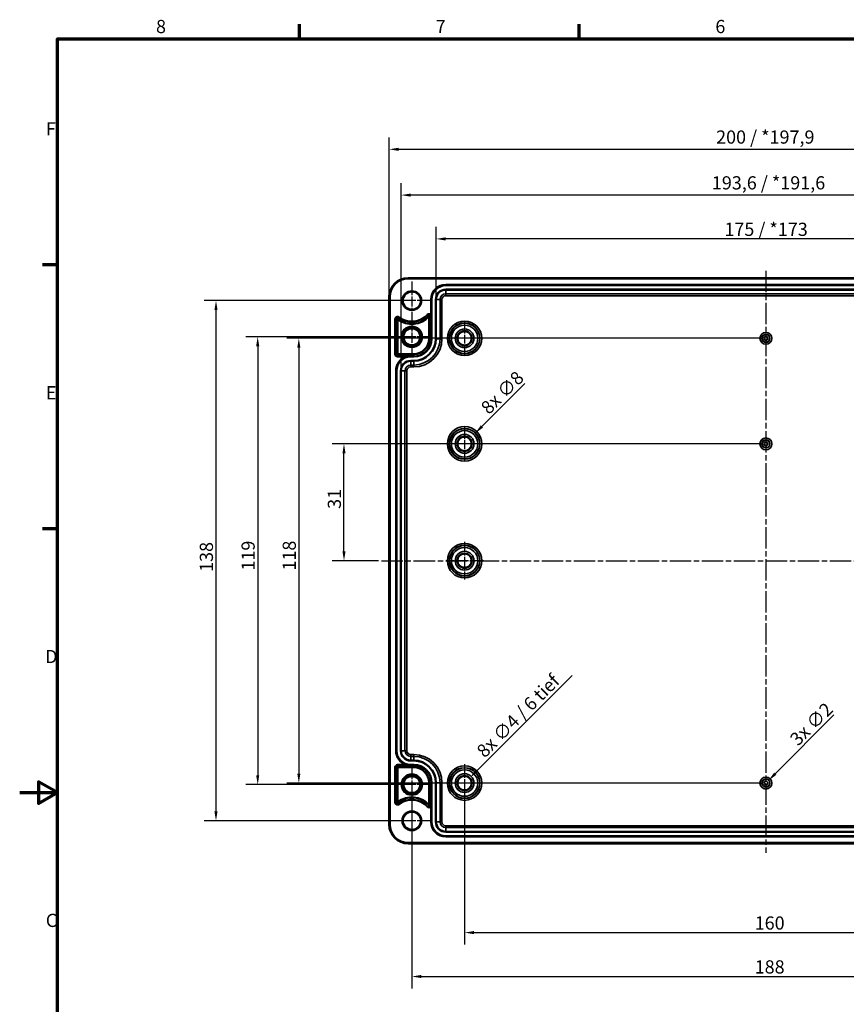
# Model space of a CAD drawing. Units: millimetres. Extents: x 0 to 48891, y -5523299 to 420.
# Drawn here: x 0 to 219, y 154 to 415 of the extents above; entities that cross this region are included whole.
import ezdxf

# ---------------------------------------------------------------- set-up
doc = ezdxf.new("R2010")
doc.units = ezdxf.units.MM
doc.linetypes.add('CHAIN', pattern=[0.3543, 0.2362, -0.0295, 0.0591, -0.0295])
doc.layers.get('0').update_dxf_attribs({"lineweight": 25})
for name, color, linetype, lineweight in [('Bemaßung (ISO)', 7, 'Continuous', 25), ('Mittellinie (ISO)', 7, 'Continuous', 25), ('Mittelpunktmarkierung (ISO)', 7, 'Continuous', 25), ('Rahmen (ISO)', 7, 'Continuous', 70), ('Sichtbar (ISO)', 7, 'Continuous', 50), ('Sichtbar schmal (ISO)', 7, 'Continuous', 35)]:
    doc.layers.add(name, color=color, linetype=linetype, lineweight=lineweight)
doc.styles.add('Notiztext (DIN)', font='isocpeur.ttf')
doc.dimstyles.new('Standard (DIN)', dxfattribs={"dimtxt": 3.5, "dimasz": 2.5, "dimexe": 3.175, "dimexo": 0.8, "dimgap": 0.8, "dimtad": 1, "dimrnd": 1e-08, "dimzin": 0, "dimtxsty": 'Notiztext (DIN)', "dimcen": 0.09, "dimdle": 10, "dimclrd": 256, "dimclre": 256, "dimclrt": 256, "dimadec": 0, "dimazin": 0, "dimtfac": 1, "dimtmove": 0, "dimatfit": 3, "dimfxl": 1, "dimtolj": 1, "dimtzin": 0, "dimlwd": -1, "dimlwe": -1, "dimarcsym": 0})

# ---------------------------------------------------------------- blocks, each defined once
blk = doc.blocks.new('Ränder Standardrahmen')
at = {"layer": 'Rahmen (ISO)'}
for p, q in [((74.25, 410), (74.25, 413.9)), ((148.5, 410), (148.5, 413.9)), ((10, 350), (6.1, 350)), ((10, 280), (6.1, 280))]:
    blk.add_line(p, q, dxfattribs=at)
at = {"layer": 'Rahmen (ISO)', "flags": 128}
for points in [[(10, 10), (10, 410), (584, 410), (584, 10), (10, 10)], [(0, 210), (10, 210), (5, 212.89), (5, 207.11), (10, 210)]]:
    blk.add_lwpolyline(points, dxfattribs=at)
at = {"layer": 'Rahmen (ISO)', "char_height": 3.5, "attachment_point": 7, "style": 'Notiztext (DIN)'}
for s, insert in [('8', (36.2, 410.4)), ('7', (110.45, 410.4)), ('6', (184.7, 410.4)), ('F', (6.93, 383.25)), ('E', (6.93, 313.25)), ('D', (6.75, 243.25)), ('C', (6.93, 173.25))]:
    blk.add_mtext(s, dxfattribs=dict(at, insert=insert))
blk = doc.blocks.new('*D6')
at = {"layer": 'Bemaßung (ISO)', "transparency": 16777216}
for p, q in [((118.12, 211.72), (118.12, 169.68)), ((278.12, 211.72), (278.12, 169.68)), ((120.62, 172.85), (275.62, 172.85))]:
    blk.add_line(p, q, dxfattribs=at)
for points in [[(120.62, 173.27), (120.62, 172.44), (118.12, 172.85)], [(275.62, 173.27), (275.62, 172.44), (278.12, 172.85)]]:
    blk.add_solid(points, dxfattribs=at)
at = {"layer": 'Defpoints', "color": 0, "transparency": 16777216}
for p in [(118.12, 212.52), (278.12, 212.52), (278.12, 172.85)]:
    blk.add_point(p, dxfattribs=at)
at = {"layer": 'Bemaßung (ISO)', "transparency": 16777216, "insert": (195.14, 177.15), "char_height": 3.5, "attachment_point": 1, "style": 'Notiztext (DIN)'}
blk.add_mtext('\\A1;160', dxfattribs=at)
blk = doc.blocks.new('*D7')
at = {"layer": 'Bemaßung (ISO)', "transparency": 16777216}
for p, q in [((104.12, 211.32), (104.12, 158.03)), ((292.12, 211.32), (292.12, 158.03)), ((106.62, 161.2), (289.62, 161.2))]:
    blk.add_line(p, q, dxfattribs=at)
for points in [[(106.62, 161.62), (106.62, 160.79), (104.12, 161.2)], [(289.62, 161.62), (289.62, 160.79), (292.12, 161.2)]]:
    blk.add_solid(points, dxfattribs=at)
at = {"layer": 'Defpoints', "color": 0, "transparency": 16777216}
for p in [(104.12, 212.12), (292.12, 212.12), (292.12, 161.2)]:
    blk.add_point(p, dxfattribs=at)
at = {"layer": 'Bemaßung (ISO)', "transparency": 16777216, "insert": (195.14, 165.5), "char_height": 3.5, "attachment_point": 1, "style": 'Notiztext (DIN)'}
blk.add_mtext('\\A1;188', dxfattribs=at)
blk = doc.blocks.new('*D8')
at = {"layer": 'Bemaßung (ISO)', "transparency": 16777216}
for p, q in [((103.32, 330.92), (60.02, 330.92)), ((63.2, 328.42), (63.2, 214.62)), ((103.32, 212.12), (60.02, 212.12))]:
    blk.add_line(p, q, dxfattribs=at)
for points in [[(62.78, 328.42), (63.61, 328.42), (63.2, 330.92)], [(62.78, 214.62), (63.61, 214.62), (63.2, 212.12)]]:
    blk.add_solid(points, dxfattribs=at)
at = {"layer": 'Defpoints', "color": 0, "transparency": 16777216}
for p in [(104.12, 330.92), (63.2, 212.12), (104.12, 212.12)]:
    blk.add_point(p, dxfattribs=at)
at = {"layer": 'Bemaßung (ISO)', "transparency": 16777216, "insert": (58.9, 268.89), "char_height": 3.5, "attachment_point": 1, "rotation": 90, "style": 'Notiztext (DIN)'}
blk.add_mtext('\\A1;119', dxfattribs=at)
blk = doc.blocks.new('*D9')
at = {"layer": 'Bemaßung (ISO)', "transparency": 16777216}
for p, q in [((197.32, 330.52), (70.94, 330.52)), ((74.12, 328.02), (74.12, 215.02)), ((197.32, 212.52), (70.94, 212.52))]:
    blk.add_line(p, q, dxfattribs=at)
for points in [[(73.7, 328.02), (74.53, 328.02), (74.12, 330.52)], [(73.7, 215.02), (74.53, 215.02), (74.12, 212.52)]]:
    blk.add_solid(points, dxfattribs=at)
at = {"layer": 'Defpoints', "color": 0, "transparency": 16777216}
for p in [(198.12, 330.52), (74.12, 212.52), (198.12, 212.52)]:
    blk.add_point(p, dxfattribs=at)
at = {"layer": 'Bemaßung (ISO)', "transparency": 16777216, "insert": (69.82, 268.89), "char_height": 3.5, "attachment_point": 1, "rotation": 90, "style": 'Notiztext (DIN)'}
blk.add_mtext('\\A1;118', dxfattribs=at)
blk = doc.blocks.new('*D10')
at = {"layer": 'Bemaßung (ISO)', "transparency": 16777216}
for p, q in [((103.32, 340.52), (48.94, 340.52)), ((52.12, 338.02), (52.12, 205.02)), ((103.32, 202.52), (48.94, 202.52))]:
    blk.add_line(p, q, dxfattribs=at)
for points in [[(51.7, 338.02), (52.53, 338.02), (52.12, 340.52)], [(51.7, 205.02), (52.53, 205.02), (52.12, 202.52)]]:
    blk.add_solid(points, dxfattribs=at)
at = {"layer": 'Defpoints', "color": 0, "transparency": 16777216}
for p in [(104.12, 340.52), (52.12, 202.52), (104.12, 202.52)]:
    blk.add_point(p, dxfattribs=at)
at = {"layer": 'Bemaßung (ISO)', "transparency": 16777216, "insert": (47.82, 268.54), "char_height": 3.5, "attachment_point": 1, "rotation": 90, "style": 'Notiztext (DIN)'}
blk.add_mtext('\\A1;138', dxfattribs=at)
blk = doc.blocks.new('*D14')
at = {"layer": 'Bemaßung (ISO)', "transparency": 16777216}
for p, q in [((110.59, 341.62), (110.59, 360.07)), ((285.64, 341.62), (285.64, 360.07)), ((283.14, 356.89), (113.09, 356.89))]:
    blk.add_line(p, q, dxfattribs=at)
for points in [[(113.09, 357.31), (113.09, 356.47), (110.59, 356.89)], [(283.14, 357.31), (283.14, 356.47), (285.64, 356.89)]]:
    blk.add_solid(points, dxfattribs=at)
at = {"layer": 'Defpoints', "color": 0, "transparency": 16777216}
for p in [(110.59, 356.89), (110.59, 340.82), (285.64, 340.82)]:
    blk.add_point(p, dxfattribs=at)
at = {"layer": 'Bemaßung (ISO)', "transparency": 16777216, "insert": (187.09, 361.19), "char_height": 3.5, "attachment_point": 1, "style": 'Notiztext (DIN)'}
blk.add_mtext('\\A1;175{ / *173}', dxfattribs=at)
blk = doc.blocks.new('*D15')
at = {"layer": 'Bemaßung (ISO)', "transparency": 16777216}
for p, q in [((101.29, 322.72), (101.29, 371.69)), ((294.94, 322.72), (294.94, 371.69)), ((292.44, 368.52), (103.79, 368.52))]:
    blk.add_line(p, q, dxfattribs=at)
for points in [[(103.79, 368.93), (103.79, 368.1), (101.29, 368.52)], [(292.44, 368.93), (292.44, 368.1), (294.94, 368.52)]]:
    blk.add_solid(points, dxfattribs=at)
at = {"layer": 'Defpoints', "color": 0, "transparency": 16777216}
for p in [(101.29, 368.52), (101.29, 321.92), (294.94, 321.92)]:
    blk.add_point(p, dxfattribs=at)
at = {"layer": 'Bemaßung (ISO)', "transparency": 16777216, "insert": (183.77, 373.52), "char_height": 3.5, "attachment_point": 1, "style": 'Notiztext (DIN)'}
blk.add_mtext('\\A1;193,6{ / *191,6}', dxfattribs=at)
blk = doc.blocks.new('*D16')
at = {"layer": 'Bemaßung (ISO)', "transparency": 16777216}
for p, q in [((98.12, 342.32), (98.12, 383.84)), ((298.11, 342.32), (298.11, 383.84)), ((100.62, 380.67), (295.61, 380.67))]:
    blk.add_line(p, q, dxfattribs=at)
for points in [[(100.62, 381.08), (100.62, 380.25), (98.12, 380.67)], [(295.61, 381.08), (295.61, 380.25), (298.11, 380.67)]]:
    blk.add_solid(points, dxfattribs=at)
at = {"layer": 'Defpoints', "color": 0, "transparency": 16777216}
for p in [(298.11, 380.67), (98.12, 341.52), (298.11, 341.52)]:
    blk.add_point(p, dxfattribs=at)
at = {"layer": 'Bemaßung (ISO)', "transparency": 16777216, "insert": (184.9, 385.67), "char_height": 3.5, "attachment_point": 1, "style": 'Notiztext (DIN)'}
blk.add_mtext('\\A1;200{ / *197,9}', dxfattribs=at)
blk = doc.blocks.new('*D17')
at = {"layer": 'Bemaßung (ISO)', "transparency": 16777216}
for p, q in [((146.64, 241.04), (121.29, 215.69)), ((118.03, 212.52), (118.21, 212.52)), ((118.12, 212.43), (118.12, 212.61))]:
    blk.add_line(p, q, dxfattribs=at)
blk.add_solid([(121, 215.99), (121.59, 215.4), (119.52, 213.92)], dxfattribs=at)
at = {"layer": 'Defpoints', "color": 0, "transparency": 16777216}
for p in [(119.52, 213.92), (116.71, 211.11)]:
    blk.add_point(p, dxfattribs=at)
at = {"layer": 'Bemaßung (ISO)', "transparency": 16777216, "insert": (121, 221.49), "char_height": 3.5, "attachment_point": 1, "rotation": 45, "style": 'Notiztext (DIN)'}
blk.add_mtext('\\A1;{8x }∅4{ / 6 tief}', dxfattribs=at)
blk = doc.blocks.new('*D18')
at = {"layer": 'Bemaßung (ISO)', "transparency": 16777216}
for p, q in [((134.13, 318.52), (122.72, 307.12)), ((118.03, 302.52), (118.21, 302.52)), ((118.12, 302.43), (118.12, 302.61))]:
    blk.add_line(p, q, dxfattribs=at)
blk.add_solid([(122.42, 307.41), (123.01, 306.82), (120.95, 305.35)], dxfattribs=at)
at = {"layer": 'Defpoints', "color": 0, "transparency": 16777216}
for p in [(120.95, 305.35), (115.28, 299.68)]:
    blk.add_point(p, dxfattribs=at)
at = {"layer": 'Bemaßung (ISO)', "transparency": 16777216, "insert": (122.1, 312.59), "char_height": 3.5, "attachment_point": 1, "rotation": 45, "style": 'Notiztext (DIN)'}
blk.add_mtext('\\A1;{8x }∅8', dxfattribs=at)
blk = doc.blocks.new('*D19')
at = {"layer": 'Bemaßung (ISO)', "transparency": 16777216}
for p, q in [((216.19, 230.59), (200.6, 215)), ((198.03, 212.52), (198.21, 212.52)), ((198.12, 212.43), (198.12, 212.61))]:
    blk.add_line(p, q, dxfattribs=at)
blk.add_solid([(200.3, 215.29), (200.89, 214.7), (198.83, 213.23)], dxfattribs=at)
at = {"layer": 'Defpoints', "color": 0, "transparency": 16777216}
for p in [(197.4, 211.8), (198.83, 213.23)]:
    blk.add_point(p, dxfattribs=at)
at = {"layer": 'Bemaßung (ISO)', "transparency": 16777216, "insert": (204.17, 224.65), "char_height": 3.5, "attachment_point": 1, "rotation": 45, "style": 'Notiztext (DIN)'}
blk.add_mtext('\\A1;{3x }∅2', dxfattribs=at)
blk = doc.blocks.new('*D20')
at = {"layer": 'Bemaßung (ISO)', "transparency": 16777216}
for p, q in [((197.32, 302.52), (82.93, 302.52)), ((86.1, 274.02), (86.1, 300.02)), ((95.3, 271.52), (82.93, 271.52))]:
    blk.add_line(p, q, dxfattribs=at)
for points in [[(85.69, 300.02), (86.52, 300.02), (86.1, 302.52)], [(85.69, 274.02), (86.52, 274.02), (86.1, 271.52)]]:
    blk.add_solid(points, dxfattribs=at)
at = {"layer": 'Defpoints', "color": 0, "transparency": 16777216}
for p in [(86.1, 302.52), (198.12, 302.52), (96.1, 271.52)]:
    blk.add_point(p, dxfattribs=at)
at = {"layer": 'Bemaßung (ISO)', "transparency": 16777216, "insert": (81.8, 285.27), "char_height": 3.5, "attachment_point": 1, "rotation": 90, "style": 'Notiztext (DIN)'}
blk.add_mtext('\\A1;31', dxfattribs=at)

msp = doc.modelspace()

# ---------------------------------------------------------------- linework, layer by layer
at = {"layer": 'Mittellinie (ISO)', "linetype": 'CHAIN', "ltscale": 23.990969}
for p, q in [((198.12, 348.43), (198.12, 194.04)), ((96.1, 271.52), (300.27, 271.52))]:
    msp.add_line(p, q, dxfattribs=at)
at = {"layer": 'Mittelpunktmarkierung (ISO)', "linetype": 'CHAIN', "ltscale": 11.334215}
for p, q in [((104.12, 345.62), (104.12, 335.42)), ((109.22, 340.52), (99.02, 340.52)), ((104.12, 207.62), (104.12, 197.42)), ((109.22, 202.52), (99.02, 202.52))]:
    msp.add_line(p, q, dxfattribs=at)
at = {"layer": 'Mittelpunktmarkierung (ISO)', "linetype": 'CHAIN', "ltscale": 11.609394}
for p, q in [((104.12, 336.14), (104.12, 325.69)), ((109.34, 330.92), (98.89, 330.92)), ((104.12, 217.34), (104.12, 206.89)), ((109.34, 212.12), (98.89, 212.12))]:
    msp.add_line(p, q, dxfattribs=at)
at = {"layer": 'Mittelpunktmarkierung (ISO)', "linetype": 'CHAIN', "ltscale": 9.981709}
for p, q in [((118.12, 335.01), (118.12, 326.02)), ((122.61, 330.52), (113.62, 330.52)), ((118.12, 307.01), (118.12, 298.02)), ((122.61, 302.52), (113.62, 302.52))]:
    msp.add_line(p, q, dxfattribs=at)
at = {"layer": 'Mittelpunktmarkierung (ISO)', "linetype": 'CHAIN', "ltscale": 11.092748}
for p, q in [((118.12, 276.51), (118.12, 266.52)), ((123.11, 271.52), (113.13, 271.52)), ((118.12, 217.51), (118.12, 207.52)), ((123.11, 212.52), (113.13, 212.52))]:
    msp.add_line(p, q, dxfattribs=at)
at = {"layer": 'Sichtbar (ISO)'}
for p, q in [((103.12, 346.51), (293.12, 346.51)), ((113.12, 344.72), (283.12, 344.72)), ((98.12, 201.52), (98.12, 341.52)), ((109.22, 336.85), (109.22, 340.82)), ((100.31, 335.62), (100.31, 326.32)), ((108.72, 330.42), (108.72, 336.36)), ((100.32, 326.31), (104.62, 326.31)), ((99.92, 221.12), (99.92, 321.92)), ((100.31, 207.41), (100.31, 216.72)), ((100.32, 216.72), (104.62, 216.72)), ((108.72, 212.62), (108.72, 206.67)), ((109.22, 202.22), (109.22, 206.19)), ((293.12, 196.52), (103.12, 196.52)), ((283.12, 198.32), (113.12, 198.32))]:
    msp.add_line(p, q, dxfattribs=at)
for centre, radius in [((104.12, 340.52), 2.4), ((104.12, 330.92), 2.72), ((104.12, 330.92), 2.23), ((118.12, 330.52), 1.9), ((118.12, 302.52), 1.9), ((118.12, 271.52), 1.9), ((104.12, 212.12), 2.72), ((104.12, 212.12), 2.23), ((118.12, 212.52), 1.9), ((104.12, 202.52), 2.4)]:
    msp.add_circle(centre, radius, dxfattribs=at)
for centre, radius, start, end in [((103.12, 341.52), 5, 90, 180), ((113.12, 340.82), 3.9, 90, 180), ((100.32, 335.62), 0.00257, 52.2003, 180), ((104.12, 340.52), 6.2, 232.2003, 317.8966), ((108.72, 336.36), 0.00257, 0, 137.8966), ((104.62, 330.42), 4.1, 270, 0), ((103.82, 321.92), 3.9, 108.3477, 180), ((100.32, 326.32), 0.00257, 180, 270), ((103.82, 221.12), 3.9, 180, 251.6523), ((100.32, 216.72), 0.00257, 90, 180), ((104.62, 212.62), 4.1, 0, 90), ((100.32, 207.41), 0.00257, 180, 307.7997), ((104.12, 202.52), 6.2, 42.1034, 127.7997), ((108.72, 206.67), 0.00257, 222.1034, 0), ((103.12, 201.52), 5, 180, 270), ((113.12, 202.22), 3.9, 180, 270)]:
    msp.add_arc(centre, radius, start, end, dxfattribs=at)
for points, knots in [([(109.22, 336.85), (109.22, 336.78), (109.22, 336.71), (109.22, 336.55), (109.22, 336.45), (109.21, 336.36)], [0.11917472, 0.11917472, 0.11917472, 0.11917472, 0.13788543, 0.13788543, 0.16933967, 0.16933967, 0.16933967, 0.16933967]), ([(103.7, 325.82), (103.7, 325.82), (103.7, 325.82), (103.7, 325.82), (103.7, 325.82), (103.7, 325.82), (103.7, 325.82), (103.7, 325.82), (103.69, 325.82), (103.69, 325.82), (103.68, 325.82), (103.66, 325.82), (103.65, 325.82), (103.6, 325.81), (103.55, 325.81), (103.45, 325.8), (103.4, 325.8), (103.23, 325.77), (103.09, 325.75), (102.83, 325.69), (102.7, 325.66), (102.59, 325.62)], [0.1669216, 0.1669216, 0.1669216, 0.1669216, 0.1670945, 0.1670945, 0.1674185, 0.1674185, 0.1677425, 0.1677425, 0.1683905, 0.1683905, 0.1709617, 0.1709617, 0.1735328, 0.1735328, 0.1876861, 0.1876861, 0.2018393, 0.2018393, 0.2394373, 0.2394373, 0.2759903, 0.2759903, 0.2759903, 0.2759903]), ([(102.59, 217.41), (102.7, 217.38), (102.83, 217.34), (103.09, 217.28), (103.23, 217.26), (103.4, 217.24), (103.45, 217.23), (103.55, 217.22), (103.6, 217.22), (103.65, 217.22), (103.66, 217.22), (103.68, 217.22), (103.69, 217.21), (103.69, 217.21), (103.7, 217.21), (103.7, 217.21), (103.7, 217.21), (103.7, 217.21), (103.7, 217.21), (103.7, 217.21), (103.7, 217.21), (103.7, 217.21)], [0.0591889, 0.0591889, 0.0591889, 0.0591889, 0.0957419, 0.0957419, 0.1333399, 0.1333399, 0.1474931, 0.1474931, 0.1616464, 0.1616464, 0.1642175, 0.1642175, 0.1667887, 0.1667887, 0.1674367, 0.1674367, 0.1677607, 0.1677607, 0.1680847, 0.1680847, 0.1682576, 0.1682576, 0.1682576, 0.1682576]), ([(109.21, 206.67), (109.22, 206.58), (109.22, 206.48), (109.22, 206.32), (109.22, 206.25), (109.22, 206.19)], [0, 0, 0, 0, 0.03145424, 0.03145424, 0.05016495, 0.05016495, 0.05016495, 0.05016495])]:
    msp.add_open_spline(points, degree=3, knots=knots, dxfattribs=at)
for points, weights in [([(103.82, 325.82), (103.76, 325.82), (103.7, 325.82)], [1.0020080853, 1.0020080853, 1.00134171921]), ([(103.7, 217.21), (103.76, 217.22), (103.82, 217.22)], [1.00134171921, 1.0020080853, 1.0020080853])]:
    msp.add_rational_spline(points, weights, degree=2, dxfattribs=at)
at = {"layer": 'Sichtbar schmal (ISO)'}
for p, q in [((103.12, 346.51), (103.12, 346.31)), ((103.12, 346.31), (293.12, 346.31)), ((113.12, 344.72), (113.12, 344.69)), ((113.12, 344.69), (113.12, 344.49)), ((283.12, 344.69), (113.12, 344.69)), ((113.12, 344.49), (283.12, 344.49)), ((113.12, 343.54), (113.12, 343.34)), ((283.12, 343.54), (113.12, 343.54)), ((113.12, 343.34), (283.12, 343.34)), ((113.12, 343.34), (113.12, 342.33)), ((283.12, 342.33), (113.12, 342.33)), ((113.12, 341.83), (113.12, 342.33)), ((98.12, 341.52), (98.32, 341.52)), ((98.32, 201.52), (98.32, 341.52)), ((109.22, 340.82), (109.24, 340.82)), ((109.24, 340.82), (109.44, 340.82)), ((109.24, 340.82), (109.24, 330.42)), ((109.44, 330.42), (109.44, 340.82)), ((110.39, 340.82), (110.59, 340.82)), ((110.39, 340.82), (110.39, 330.42)), ((110.59, 330.42), (110.59, 340.82)), ((110.59, 340.82), (111.6, 340.82)), ((111.6, 340.82), (111.6, 330.42)), ((112.1, 340.82), (111.6, 340.82)), ((112.1, 330.42), (112.1, 340.82)), ((113.12, 341.83), (283.12, 341.83)), ((99.62, 335.62), (99.82, 335.62)), ((99.62, 335.62), (99.62, 326.32)), ((99.82, 335.62), (100.31, 335.62)), ((99.82, 326.32), (99.82, 335.62)), ((100.62, 336.01), (100.32, 335.62)), ((100.74, 336.17), (100.62, 336.01)), ((108.2, 336.83), (108.35, 336.69)), ((108.35, 336.69), (108.71, 336.36)), ((109.21, 336.36), (108.72, 336.36)), ((109.22, 330.42), (109.22, 336.85)), ((109.22, 330.42), (108.72, 330.42)), ((109.22, 330.42), (109.24, 330.42)), ((109.24, 330.42), (109.44, 330.42)), ((110.39, 330.42), (110.59, 330.42)), ((110.59, 330.42), (111.6, 330.42)), ((112.1, 330.42), (111.6, 330.42)), ((99.62, 326.32), (99.82, 326.32)), ((99.82, 326.32), (100.31, 326.32)), ((100.32, 325.82), (100.32, 326.31)), ((103.7, 325.82), (100.32, 325.82)), ((100.32, 325.62), (100.32, 325.82)), ((100.32, 325.62), (102.59, 325.62)), ((103.82, 325.82), (104.62, 325.82)), ((103.82, 325.82), (103.82, 325.79)), ((103.82, 325.79), (103.82, 325.59)), ((104.62, 325.79), (103.82, 325.79)), ((103.82, 325.59), (104.62, 325.59)), ((103.82, 324.64), (103.82, 324.44)), ((104.62, 324.64), (103.82, 324.64)), ((103.82, 324.44), (104.62, 324.44)), ((103.82, 324.44), (103.82, 323.43)), ((104.62, 325.82), (104.62, 326.31)), ((104.62, 325.82), (104.62, 325.79)), ((104.62, 325.79), (104.62, 325.59)), ((104.62, 324.64), (104.62, 324.44)), ((104.62, 323.43), (104.62, 324.44)), ((99.92, 321.92), (99.94, 321.92)), ((99.94, 321.92), (100.14, 321.92)), ((99.94, 321.92), (99.94, 221.12)), ((100.14, 221.12), (100.14, 321.92)), ((101.29, 321.92), (101.09, 321.92)), ((101.09, 321.92), (101.09, 221.12)), ((101.29, 221.12), (101.29, 321.92)), ((101.29, 321.92), (102.3, 321.92)), ((102.8, 321.92), (102.3, 321.92)), ((102.3, 321.92), (102.3, 221.12)), ((102.8, 221.12), (102.8, 321.92)), ((104.62, 323.43), (103.82, 323.43)), ((103.82, 322.93), (103.82, 323.43)), ((103.82, 322.93), (104.62, 322.93)), ((104.62, 322.93), (104.62, 323.43)), ((99.92, 221.12), (99.94, 221.12)), ((99.94, 221.12), (100.14, 221.12)), ((101.09, 221.12), (101.29, 221.12)), ((101.29, 221.12), (102.3, 221.12)), ((102.8, 221.12), (102.3, 221.12)), ((104.62, 220.1), (103.82, 220.1)), ((103.82, 219.6), (103.82, 220.1)), ((103.82, 218.59), (103.82, 219.6)), ((103.82, 219.6), (104.62, 219.6)), ((104.62, 219.6), (104.62, 220.1)), ((104.62, 218.59), (104.62, 219.6)), ((100.32, 217.41), (100.32, 217.21)), ((102.59, 217.41), (100.32, 217.41)), ((100.32, 217.21), (100.32, 216.72)), ((100.32, 217.21), (103.7, 217.21)), ((103.82, 218.39), (103.82, 218.59)), ((104.62, 218.59), (103.82, 218.59)), ((103.82, 218.39), (104.62, 218.39)), ((104.62, 217.44), (103.82, 217.44)), ((103.82, 217.24), (103.82, 217.44)), ((103.82, 217.24), (104.62, 217.24)), ((103.82, 217.22), (103.82, 217.24)), ((104.62, 217.22), (103.82, 217.22)), ((104.62, 218.39), (104.62, 218.59)), ((104.62, 217.44), (104.62, 217.24)), ((104.62, 217.22), (104.62, 217.24)), ((104.62, 217.22), (104.62, 216.72)), ((99.62, 216.72), (99.82, 216.72)), ((99.62, 216.72), (99.62, 207.41)), ((99.82, 216.72), (100.31, 216.72)), ((99.82, 207.41), (99.82, 216.72)), ((109.22, 212.62), (108.72, 212.62)), ((109.22, 206.19), (109.22, 212.62)), ((109.22, 212.62), (109.24, 212.62)), ((109.24, 212.62), (109.44, 212.62)), ((109.24, 212.62), (109.24, 202.22)), ((109.44, 202.22), (109.44, 212.62)), ((110.39, 212.62), (110.59, 212.62)), ((110.39, 212.62), (110.39, 202.22)), ((110.59, 202.22), (110.59, 212.62)), ((110.59, 212.62), (111.6, 212.62)), ((111.6, 212.62), (112.1, 212.62)), ((111.6, 212.62), (111.6, 202.22)), ((112.1, 202.22), (112.1, 212.62)), ((99.62, 207.41), (99.82, 207.41)), ((99.82, 207.41), (100.31, 207.41)), ((100.62, 207.02), (100.32, 207.41)), ((100.74, 206.86), (100.62, 207.02)), ((108.35, 206.34), (108.71, 206.67)), ((109.21, 206.67), (108.72, 206.67)), ((108.2, 206.2), (108.35, 206.34)), ((98.12, 201.52), (98.32, 201.52)), ((109.22, 202.22), (109.24, 202.22)), ((109.24, 202.22), (109.44, 202.22)), ((110.39, 202.22), (110.59, 202.22)), ((110.59, 202.22), (111.6, 202.22)), ((111.6, 202.22), (112.1, 202.22)), ((283.12, 201.2), (113.12, 201.2)), ((113.12, 200.7), (113.12, 201.2)), ((113.12, 199.69), (113.12, 200.7)), ((113.12, 200.7), (283.12, 200.7)), ((113.12, 199.49), (113.12, 199.69)), ((283.12, 199.69), (113.12, 199.69)), ((113.12, 199.49), (283.12, 199.49)), ((283.12, 198.54), (113.12, 198.54)), ((113.12, 198.34), (113.12, 198.54)), ((293.12, 196.72), (103.12, 196.72)), ((103.12, 196.72), (103.12, 196.52)), ((113.12, 198.34), (283.12, 198.34)), ((113.12, 198.32), (113.12, 198.34))]:
    msp.add_line(p, q, dxfattribs=at)
for centre, radius in [((104.12, 340.52), 2.6), ((118.12, 330.52), 4.58), ((118.12, 330.52), 4.08), ((118.12, 330.52), 4.01), ((118.12, 330.52), 3.51), ((118.12, 330.52), 2.49), ((118.12, 330.52), 1.99), ((198.12, 330.52), 1.58), ((198.12, 330.52), 1.08), ((198.12, 330.52), 1.01), ((198.12, 330.52), 0.509), ((118.12, 302.52), 4.58), ((118.12, 302.52), 4.08), ((118.12, 302.52), 4.01), ((118.12, 302.52), 3.51), ((118.12, 302.52), 2.49), ((118.12, 302.52), 1.99), ((198.12, 302.52), 1.58), ((198.12, 302.52), 1.08), ((198.12, 302.52), 1.01), ((198.12, 302.52), 0.509), ((118.12, 271.52), 4.58), ((118.12, 271.52), 4.08), ((118.12, 271.52), 4.01), ((118.12, 271.52), 3.51), ((118.12, 271.52), 2.49), ((118.12, 271.52), 1.99), ((118.12, 212.52), 4.58), ((118.12, 212.52), 4.08), ((118.12, 212.52), 4.01), ((118.12, 212.52), 3.51), ((118.12, 212.52), 2.49), ((118.12, 212.52), 1.99), ((198.12, 212.52), 1.58), ((198.12, 212.52), 1.08), ((198.12, 212.52), 1.01), ((198.12, 212.52), 0.509), ((104.12, 202.52), 2.6)]:
    msp.add_circle(centre, radius, dxfattribs=at)
for centre, radius, start, end in [((103.12, 341.52), 4.8, 90, 180), ((113.12, 340.82), 3.88, 90, 180), ((113.12, 340.82), 3.68, 90, 180), ((113.12, 340.82), 2.72, 90, 180), ((113.12, 340.82), 2.52, 90, 180), ((113.12, 340.82), 1.51, 90, 180), ((113.12, 340.82), 1.01, 90, 180), ((108.72, 336.36), 0.698, 44.2696, 137.8966), ((100.32, 335.62), 0.698, 52.2003, 180), ((100.32, 335.62), 0.498, 52.2003, 180), ((104.12, 340.52), 5.7, 232.2003, 317.8966), ((104.12, 340.52), 5.5, 232.2003, 317.8966), ((108.72, 336.36), 0.498, 0, 137.8966), ((104.62, 330.42), 4.6, 270, 0), ((104.62, 330.42), 5.78, 270, 0), ((104.62, 330.42), 5.98, 270, 0), ((104.62, 330.42), 4.82, 270, 0), ((104.62, 330.42), 4.62, 270, 0), ((104.62, 330.42), 6.99, 270, 0), ((104.62, 330.42), 7.49, 270, 0), ((100.32, 326.32), 0.698, 180, 270), ((100.32, 326.32), 0.498, 180, 270), ((103.82, 321.92), 3.88, 90, 180), ((103.82, 321.92), 3.68, 90, 180), ((103.82, 321.92), 2.72, 90, 180), ((103.82, 321.92), 2.52, 90, 180), ((103.82, 321.92), 1.51, 90, 180), ((103.82, 321.92), 1.01, 90, 180), ((103.82, 221.12), 3.88, 180, 270), ((103.82, 221.12), 3.68, 180, 270), ((103.82, 221.12), 2.72, 180, 270), ((103.82, 221.12), 2.52, 180, 270), ((103.82, 221.12), 1.51, 180, 270), ((103.82, 221.12), 1.01, 180, 270), ((104.62, 212.62), 7.49, 0, 90), ((104.62, 212.62), 6.99, 0, 90), ((100.32, 216.72), 0.698, 90, 180), ((100.32, 216.72), 0.498, 90, 180), ((104.62, 212.62), 5.98, 0, 90), ((104.62, 212.62), 5.78, 0, 90), ((104.62, 212.62), 4.82, 0, 90), ((104.62, 212.62), 4.62, 0, 90), ((104.62, 212.62), 4.6, 0, 90), ((100.32, 207.41), 0.698, 180, 307.7997), ((100.32, 207.41), 0.498, 180, 307.7997), ((104.12, 202.52), 5.7, 42.1034, 127.7997), ((104.12, 202.52), 5.5, 42.1034, 127.7997), ((108.72, 206.67), 0.498, 222.1034, 0), ((108.72, 206.67), 0.698, 222.1034, 315.7304), ((103.12, 201.52), 4.8, 180, 270), ((113.12, 202.22), 3.88, 180, 270), ((113.12, 202.22), 3.68, 180, 270), ((113.12, 202.22), 2.72, 180, 270), ((113.12, 202.22), 2.52, 180, 270), ((113.12, 202.22), 1.51, 180, 270), ((113.12, 202.22), 1.01, 180, 270)]:
    msp.add_arc(centre, radius, start, end, dxfattribs=at)

# ---------------------------------------------------------------- block references
msp.add_blockref('Ränder Standardrahmen', (0, 0))

# ---------------------------------------------------------------- dimensions: what is measured, and where the dimension line sits
at = {"layer": 'Bemaßung (ISO)'}
dim = msp.add_linear_dim(base=(298.11, 380.67), p1=(98.12, 341.52), p2=(298.11, 341.52), text='<>{ / *197,9}', dimstyle='Standard (DIN)', override={"dimdec": 0, "dimtp": 0, "dimtm": 0, "dimtdec": 2, "dimtofl": 0, "dimatfit": 1}, dxfattribs=at)
dim.commit()
dim.dimension.update_dxf_attribs({"geometry": '*D16', "text_midpoint": (198.12, 380.67), "dimtype": 160})
for base, p1, p2, text, override, picture, middle in [((101.2936, 368.5158), (294.9391, 321.9158), (101.2936, 321.9158), '<>{ / *191,6}', {"dimdec": 1, "dimtp": 0, "dimtm": 0, "dimtdec": 2, "dimtofl": 0, "dimatfit": 1}, '*D15', (198.1164, 368.5158)), ((110.59, 356.89), (285.64, 340.82), (110.59, 340.82), '<>{ / *173}', {"dimdec": 0, "dimtp": 0, "dimtm": 0, "dimtdec": 2, "dimtofl": 0, "dimatfit": 1}, '*D14', (198.12, 356.89))]:
    dim = msp.add_linear_dim(base=base, p1=p1, p2=p2, angle=180, text=text, dimstyle='Standard (DIN)', override=override, dxfattribs=at)
    dim.commit()
    dim.dimension.update_dxf_attribs({"geometry": picture, "text_midpoint": middle, "dimtype": 160})
for base, p1, p2, angle, picture, middle in [((52.12, 202.52), (104.12, 340.52), (104.12, 202.52), 90, '*D10', (52.12, 271.52)), ((63.2, 212.12), (104.12, 330.92), (104.12, 212.12), 90, '*D8', (63.2, 271.52)), ((74.12, 212.52), (198.12, 330.52), (198.12, 212.52), 90, '*D9', (74.12, 271.52)), ((86.1, 302.52), (96.1, 271.52), (198.12, 302.52), 90, '*D20', (86.1, 287.02)), ((292.12, 161.2), (104.12, 212.12), (292.12, 212.12), 180, '*D7', (198.12, 161.2)), ((278.12, 172.85), (118.12, 212.52), (278.12, 212.52), 180, '*D6', (198.12, 172.85))]:
    dim = msp.add_linear_dim(base=base, p1=p1, p2=p2, angle=angle, dimstyle='Standard (DIN)', override={"dimdec": 0, "dimtp": 0, "dimtm": 0, "dimtdec": 2, "dimtofl": 0, "dimatfit": 1}, dxfattribs=at)
    dim.commit()
    dim.dimension.update_dxf_attribs({"geometry": picture, "text_midpoint": middle, "dimtype": 160})
for p1, p2, text, picture, middle in [((115.28, 299.68), (120.95, 305.35), '{8x }<>', '*D18', (129.35, 313.75)), ((116.71, 211.11), (119.52, 213.92), '{8x }<>{ / 6 tief}', '*D17', (135.06, 229.46)), ((197.4, 211.8), (198.83, 213.23), '{3x }<>', '*D19', (211.42, 225.81))]:
    dim = msp.add_diameter_dim_2p(p1=p1, p2=p2, text=text, dimstyle='Standard (DIN)', override={"dimdec": 0, "dimlfac": 1, "dimtp": 0, "dimtm": 0, "dimtdec": 2, "dimtofl": 0}, dxfattribs=at)
    dim.commit()
    dim.dimension.update_dxf_attribs({"geometry": picture, "text_midpoint": middle, "dimtype": 163})

doc.saveas('drawing.dxf')
